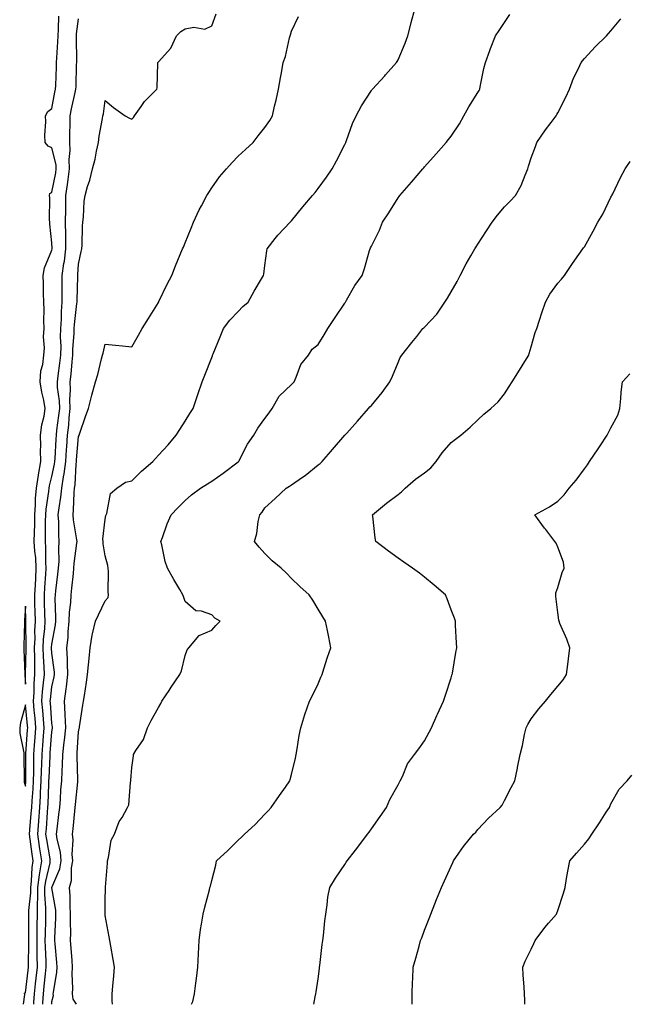
# Model space of a CAD drawing. Units: inches. Extents: x 965843 to 968483, y 7348058 to 7350698.
# Drawn here: x 967166 to 967395, y 7348058 to 7348428 of the extents above; entities that cross this region are included whole.
import ezdxf

# ---------------------------------------------------------------- set-up
doc = ezdxf.new("R2010")
doc.units = ezdxf.units.IN
doc.header["$MEASUREMENT"] = 0
doc.layers.add('Contour_96587348', color=7, linetype='Continuous', true_color=0xc93c04)

msp = doc.modelspace()

# ---------------------------------------------------------------- linework, layer by layer
at = {"layer": 'Contour_96587348'}
for points in [[(967187.23, 7348058, 3317), (967186.06, 7348059.92, 3317), (967185.79, 7348061.92, 3317), (967185.93, 7348064.04, 3317), (967185.63, 7348069.49, 3317), (967185.75, 7348071.92, 3317), (967185.57, 7348074.4, 3317), (967185.27, 7348079.14, 3317), (967185.06, 7348081.92, 3317), (967185.1, 7348084.86, 3317), (967185.01, 7348088.88, 3317), (967185.05, 7348091.92, 3317), (967184.85, 7348095.13, 3317), (967184.93, 7348098.8, 3317), (967184.69, 7348101.92, 3317), (967185.39, 7348104.57, 3317), (967185.38, 7348109.26, 3317), (967185.85, 7348111.92, 3317), (967185.64, 7348114.33, 3317), (967185.99, 7348119.86, 3317), (967185.74, 7348121.92, 3317), (967185.98, 7348123.99, 3317), (967186.66, 7348130.53, 3317), (967186.82, 7348131.92, 3317), (967186.91, 7348133.06, 3317), (967187.72, 7348141.59, 3317), (967187.75, 7348141.92, 3317), (967187.76, 7348142.21, 3317), (967187.46, 7348151.33, 3317), (967187.48, 7348151.92, 3317), (967187.53, 7348152.44, 3317), (967188.05, 7348160.37, 3317), (967188.31, 7348161.65, 3317), (967188.36, 7348161.92, 3317), (967188.43, 7348162.31, 3317), (967189.61, 7348170.36, 3317), (967189.92, 7348171.92, 3317), (967190.21, 7348174.08, 3317), (967190.98, 7348179, 3317), (967191.35, 7348181.92, 3317), (967191.73, 7348185.6, 3317), (967191.97, 7348188, 3317), (967192.38, 7348191.92, 3317), (967193.2, 7348196.77, 3317), (967193.32, 7348197.2, 3317), (967194.34, 7348201.92, 3317), (967195.56, 7348204.41, 3317), (967198.05, 7348209.62, 3317), (967199.13, 7348210.84, 3317), (967199.28, 7348211.92, 3317), (967199.1, 7348212.97, 3317), (967199.31, 7348220.66, 3317), (967199.16, 7348221.92, 3317), (967199.04, 7348222.91, 3317), (967198.05, 7348226.47, 3317), (967197.22, 7348231.09, 3317), (967197.25, 7348231.92, 3317), (967197.16, 7348232.8, 3317), (967198.05, 7348240.36, 3317), (967198.31, 7348241.66, 3317), (967198.37, 7348241.92, 3317), (967198.63, 7348242.5, 3317), (967200.06, 7348249.91, 3317), (967202.42, 7348251.92, 3317), (967205.71, 7348254.26, 3317), (967208.05, 7348254.77, 3317), (967211.63, 7348258.34, 3317), (967215.92, 7348261.92, 3317), (967216.92, 7348263.06, 3317), (967218.05, 7348264.33, 3317), (967221.67, 7348268.3, 3317), (967224.65, 7348271.92, 3317), (967226.02, 7348273.96, 3317), (967228.05, 7348277.15, 3317), (967229.89, 7348280.08, 3317), (967231.03, 7348281.92, 3317), (967232.6, 7348286.47, 3317), (967232.84, 7348287.13, 3317), (967234.48, 7348291.92, 3317), (967235.51, 7348294.46, 3317), (967238.05, 7348301.06, 3317), (967238.29, 7348301.68, 3317), (967238.37, 7348301.92, 3317), (967238.61, 7348302.48, 3317), (967241.2, 7348308.77, 3317), (967242.5, 7348311.92, 3317), (967244.91, 7348315.06, 3317), (967248.05, 7348318.39, 3317), (967249.77, 7348320.21, 3317), (967251.76, 7348321.92, 3317), (967254.02, 7348325.95, 3317), (967256.81, 7348330.68, 3317), (967257.53, 7348331.92, 3317), (967257.62, 7348332.34, 3317), (967258.05, 7348335.66, 3317), (967258.81, 7348341.16, 3317), (967258.9, 7348341.92, 3317), (967261.93, 7348345.8, 3317), (967262.89, 7348347.08, 3317), (967267.58, 7348351.92, 3317), (967267.82, 7348352.15, 3317), (967268.05, 7348352.37, 3317), (967272.34, 7348357.63, 3317), (967275.94, 7348361.92, 3317), (967276.89, 7348363.09, 3317), (967278.05, 7348364.51, 3317), (967281.2, 7348368.77, 3317), (967283.32, 7348371.92, 3317), (967284.98, 7348374.98, 3317), (967288.05, 7348381.1, 3317), (967288.31, 7348381.65, 3317), (967288.44, 7348381.92, 3317), (967288.7, 7348382.57, 3317), (967291, 7348388.97, 3317), (967292.35, 7348391.92, 3317), (967294.29, 7348395.67, 3317), (967298.05, 7348401.42, 3317), (967298.26, 7348401.71, 3317), (967298.45, 7348401.92, 3317), (967303.07, 7348406.9, 3317), (967303.4, 7348407.27, 3317), (967307.49, 7348411.92, 3317), (967307.71, 7348412.26, 3317), (967308.05, 7348412.92, 3317), (967310.77, 7348419.2, 3317), (967311.77, 7348421.92, 3317), (967312.99, 7348426.86, 3317), (967313.01, 7348426.96, 3317), (967314.36, 7348431.92, 3317)], [(967167.37, 7348058, 3321), (967167.79, 7348061.66, 3321), (967167.77, 7348061.92, 3321), (967167.78, 7348062.19, 3321), (967168.05, 7348062.37, 3321), (967169.16, 7348070.81, 3321), (967169.28, 7348071.92, 3321), (967169.26, 7348073.13, 3321), (967169.37, 7348080.6, 3321), (967169.35, 7348081.92, 3321), (967169.37, 7348083.24, 3321), (967169.37, 7348090.6, 3321), (967169.39, 7348091.92, 3321), (967169.4, 7348093.27, 3321), (967170.05, 7348099.91, 3321), (967170.07, 7348101.92, 3321), (967170.36, 7348104.23, 3321), (967170.58, 7348109.4, 3321), (967170.96, 7348111.92, 3321), (967170.58, 7348114.45, 3321), (967169.86, 7348120.11, 3321), (967169.59, 7348121.92, 3321), (967169.73, 7348123.6, 3321), (967170.29, 7348129.68, 3321), (967170.46, 7348131.92, 3321), (967170.6, 7348134.47, 3321), (967170.94, 7348139.03, 3321), (967171.1, 7348141.92, 3321), (967171.17, 7348145.05, 3321), (967171.17, 7348148.8, 3321), (967171.26, 7348151.92, 3321), (967171.53, 7348155.4, 3321), (967171.74, 7348158.23, 3321), (967172.02, 7348161.92, 3321), (967171.69, 7348165.57, 3321), (967171.38, 7348168.59, 3321), (967171.07, 7348171.92, 3321), (967171.31, 7348175.18, 3321), (967171.39, 7348178.59, 3321), (967171.65, 7348181.92, 3321), (967171.56, 7348185.43, 3321), (967171.61, 7348188.36, 3321), (967171.52, 7348191.92, 3321), (967171.69, 7348195.56, 3321), (967171.65, 7348198.32, 3321), (967171.84, 7348201.92, 3321), (967171.74, 7348205.62, 3321), (967171.66, 7348208.31, 3321), (967171.57, 7348211.92, 3321), (967171.8, 7348215.67, 3321), (967171.93, 7348218.05, 3321), (967172.17, 7348221.92, 3321), (967171.94, 7348225.81, 3321), (967171.63, 7348228.34, 3321), (967171.39, 7348231.92, 3321), (967171.45, 7348235.32, 3321), (967171.56, 7348238.41, 3321), (967171.61, 7348241.92, 3321), (967171.89, 7348245.76, 3321), (967171.89, 7348248.08, 3321), (967172.21, 7348251.92, 3321), (967172.93, 7348256.8, 3321), (967172.94, 7348257.02, 3321), (967173.83, 7348261.92, 3321), (967173.75, 7348266.21, 3321), (967173.87, 7348267.74, 3321), (967173.78, 7348271.92, 3321), (967174.22, 7348275.74, 3321), (967175.1, 7348278.97, 3321), (967175.55, 7348281.92, 3321), (967174.98, 7348284.99, 3321), (967174.18, 7348288.06, 3321), (967173.59, 7348291.92, 3321), (967173.9, 7348296.07, 3321), (967174.59, 7348298.46, 3321), (967174.98, 7348301.92, 3321), (967175.22, 7348304.75, 3321), (967174.9, 7348308.77, 3321), (967175.09, 7348311.92, 3321), (967175, 7348314.97, 3321), (967175.06, 7348318.93, 3321), (967174.96, 7348321.92, 3321), (967174.86, 7348325.11, 3321), (967174.83, 7348328.7, 3321), (967174.71, 7348331.92, 3321), (967175.2, 7348334.77, 3321), (967178.05, 7348341.43, 3321), (967178.13, 7348341.84, 3321), (967178.14, 7348341.92, 3321), (967178.14, 7348342.01, 3321), (967178.05, 7348344.14, 3321), (967177.26, 7348351.12, 3321), (967177.21, 7348351.92, 3321), (967177.1, 7348352.86, 3321), (967177.25, 7348361.12, 3321), (967177.13, 7348361.92, 3321), (967177.3, 7348362.67, 3321), (967178.05, 7348363.23, 3321), (967179.47, 7348370.5, 3321), (967179.67, 7348371.92, 3321), (967179.6, 7348373.47, 3321), (967178.05, 7348379.81, 3321), (967176.59, 7348380.46, 3321), (967175.52, 7348381.92, 3321), (967175.39, 7348384.58, 3321), (967175.75, 7348389.62, 3321), (967175.6, 7348391.92, 3321), (967176.49, 7348393.48, 3321), (967178.05, 7348394.63, 3321), (967179.17, 7348400.8, 3321), (967179.41, 7348401.92, 3321), (967179.45, 7348403.32, 3321), (967179.73, 7348410.24, 3321), (967179.79, 7348411.92, 3321), (967179.85, 7348413.71, 3321), (967180.3, 7348419.67, 3321), (967180.36, 7348421.92, 3321), (967180.55, 7348424.42, 3321), (967180.64, 7348429.33, 3321)], [(967171.22, 7348058, 3320), (967171.24, 7348058.73, 3320), (967171.42, 7348061.92, 3320), (967171.85, 7348065.71, 3320), (967172.12, 7348067.84, 3320), (967172.56, 7348071.92, 3320), (967172.49, 7348076.36, 3320), (967172.51, 7348077.46, 3320), (967172.44, 7348081.92, 3320), (967172.5, 7348086.37, 3320), (967172.5, 7348087.47, 3320), (967172.56, 7348091.92, 3320), (967172.61, 7348096.48, 3320), (967172.69, 7348097.28, 3320), (967172.73, 7348101.92, 3320), (967173.32, 7348106.65, 3320), (967173.5, 7348107.36, 3320), (967174.19, 7348111.92, 3320), (967173.51, 7348116.46, 3320), (967173.38, 7348117.25, 3320), (967172.7, 7348121.92, 3320), (967173.1, 7348126.88, 3320), (967173.1, 7348126.97, 3320), (967173.49, 7348131.92, 3320), (967173.72, 7348136.25, 3320), (967173.77, 7348137.64, 3320), (967174, 7348141.92, 3320), (967174.09, 7348145.88, 3320), (967174.21, 7348148.08, 3320), (967174.31, 7348151.92, 3320), (967174.58, 7348155.39, 3320), (967174.86, 7348158.72, 3320), (967175.1, 7348161.92, 3320), (967174.81, 7348165.16, 3320), (967174.55, 7348168.42, 3320), (967174.23, 7348171.92, 3320), (967174.49, 7348175.48, 3320), (967174.92, 7348178.79, 3320), (967175.18, 7348181.92, 3320), (967175.09, 7348184.88, 3320), (967174.8, 7348188.67, 3320), (967174.71, 7348191.92, 3320), (967174.86, 7348195.11, 3320), (967175.32, 7348199.19, 3320), (967175.46, 7348201.92, 3320), (967175.38, 7348204.58, 3320), (967175.29, 7348209.16, 3320), (967175.22, 7348211.92, 3320), (967175.38, 7348214.59, 3320), (967175.77, 7348219.64, 3320), (967175.92, 7348221.92, 3320), (967175.78, 7348224.19, 3320), (967175.75, 7348229.61, 3320), (967175.59, 7348231.92, 3320), (967175.63, 7348234.34, 3320), (967175.65, 7348239.52, 3320), (967175.7, 7348241.92, 3320), (967175.85, 7348244.12, 3320), (967176.88, 7348250.74, 3320), (967176.98, 7348251.92, 3320), (967177.11, 7348252.86, 3320), (967178.05, 7348256.4, 3320), (967179.05, 7348260.92, 3320), (967179.17, 7348261.92, 3320), (967179.25, 7348263.13, 3320), (967179.6, 7348270.37, 3320), (967179.7, 7348271.92, 3320), (967179.91, 7348273.78, 3320), (967180.67, 7348279.3, 3320), (967180.94, 7348281.92, 3320), (967180.84, 7348284.72, 3320), (967180.18, 7348289.79, 3320), (967180.09, 7348291.92, 3320), (967180.36, 7348294.23, 3320), (967181.04, 7348298.93, 3320), (967181.37, 7348301.92, 3320), (967181.44, 7348305.3, 3320), (967181.3, 7348308.66, 3320), (967181.37, 7348311.92, 3320), (967181.59, 7348315.45, 3320), (967181.6, 7348318.37, 3320), (967181.84, 7348321.92, 3320), (967181.89, 7348325.75, 3320), (967181.88, 7348328.1, 3320), (967181.92, 7348331.92, 3320), (967182.55, 7348336.43, 3320), (967182.72, 7348337.26, 3320), (967183.29, 7348341.92, 3320), (967183.22, 7348346.75, 3320), (967183.23, 7348347.09, 3320), (967183.14, 7348351.92, 3320), (967183.2, 7348356.78, 3320), (967183.2, 7348357.07, 3320), (967183.26, 7348361.92, 3320), (967183.9, 7348366.07, 3320), (967184.09, 7348367.96, 3320), (967184.65, 7348371.92, 3320), (967184.49, 7348375.49, 3320), (967184.92, 7348378.79, 3320), (967184.7, 7348381.92, 3320), (967184.77, 7348385.21, 3320), (967184.84, 7348388.71, 3320), (967184.91, 7348391.92, 3320), (967185.42, 7348394.55, 3320), (967186.81, 7348400.68, 3320), (967187.06, 7348401.92, 3320), (967187.1, 7348402.87, 3320), (967187.31, 7348411.17, 3320), (967187.33, 7348411.92, 3320), (967187.35, 7348412.62, 3320), (967187.22, 7348421.09, 3320), (967187.24, 7348421.92, 3320), (967187.3, 7348422.67, 3320), (967188.05, 7348428.33, 3320)], [(967174.62, 7348058, 3319), (967174.66, 7348058.53, 3319), (967174.85, 7348061.92, 3319), (967175.17, 7348064.8, 3319), (967175.58, 7348069.45, 3319), (967175.85, 7348071.92, 3319), (967175.81, 7348074.16, 3319), (967175.57, 7348079.44, 3319), (967175.53, 7348081.92, 3319), (967175.57, 7348084.4, 3319), (967175.71, 7348089.58, 3319), (967175.75, 7348091.92, 3319), (967175.76, 7348094.21, 3319), (967175.36, 7348099.23, 3319), (967175.38, 7348101.92, 3319), (967175.69, 7348104.28, 3319), (967177.31, 7348111.18, 3319), (967177.42, 7348111.92, 3319), (967177.32, 7348112.66, 3319), (967176.09, 7348119.96, 3319), (967175.8, 7348121.92, 3319), (967175.97, 7348124, 3319), (967176.39, 7348130.26, 3319), (967176.52, 7348131.92, 3319), (967176.59, 7348133.38, 3319), (967176.83, 7348140.7, 3319), (967176.9, 7348141.92, 3319), (967176.93, 7348143.05, 3319), (967177.35, 7348151.22, 3319), (967177.37, 7348151.92, 3319), (967177.42, 7348152.55, 3319), (967178.05, 7348160.34, 3319), (967178.24, 7348161.73, 3319), (967178.26, 7348161.92, 3319), (967178.25, 7348162.12, 3319), (967178.05, 7348163.59, 3319), (967177.44, 7348171.32, 3319), (967177.4, 7348171.92, 3319), (967177.43, 7348172.54, 3319), (967178.05, 7348177.25, 3319), (967178.87, 7348181.1, 3319), (967178.97, 7348181.92, 3319), (967178.94, 7348182.8, 3319), (967178.05, 7348189.91, 3319), (967177.9, 7348191.78, 3319), (967177.9, 7348191.92, 3319), (967177.91, 7348192.06, 3319), (967178.05, 7348193.32, 3319), (967179.36, 7348200.62, 3319), (967179.48, 7348201.92, 3319), (967179.54, 7348203.41, 3319), (967179.3, 7348210.67, 3319), (967179.37, 7348211.92, 3319), (967179.52, 7348213.4, 3319), (967180.3, 7348219.67, 3319), (967180.53, 7348221.92, 3319), (967180.69, 7348224.56, 3319), (967180.63, 7348229.34, 3319), (967180.8, 7348231.92, 3319), (967180.57, 7348234.44, 3319), (967180.6, 7348239.37, 3319), (967180.4, 7348241.92, 3319), (967180.7, 7348244.57, 3319), (967181.42, 7348248.55, 3319), (967181.74, 7348251.92, 3319), (967182.4, 7348256.27, 3319), (967182.63, 7348257.34, 3319), (967183.23, 7348261.92, 3319), (967183.52, 7348266.46, 3319), (967183.6, 7348267.47, 3319), (967183.9, 7348271.92, 3319), (967184.32, 7348275.66, 3319), (967184.53, 7348278.4, 3319), (967184.91, 7348281.92, 3319), (967184.79, 7348285.18, 3319), (967184.99, 7348288.86, 3319), (967184.87, 7348291.92, 3319), (967185.2, 7348294.77, 3319), (967185.61, 7348299.48, 3319), (967185.88, 7348301.92, 3319), (967185.92, 7348304.05, 3319), (967186.39, 7348310.26, 3319), (967186.42, 7348311.92, 3319), (967186.51, 7348313.46, 3319), (967187.42, 7348321.3, 3319), (967187.46, 7348321.92, 3319), (967187.47, 7348322.5, 3319), (967187.72, 7348331.58, 3319), (967187.72, 7348331.92, 3319), (967187.76, 7348332.21, 3319), (967188.05, 7348336.1, 3319), (967189.05, 7348340.93, 3319), (967189.23, 7348341.92, 3319), (967189.35, 7348343.22, 3319), (967189.51, 7348350.45, 3319), (967189.67, 7348351.92, 3319), (967189.87, 7348353.74, 3319), (967190.19, 7348359.78, 3319), (967190.46, 7348361.92, 3319), (967191.45, 7348365.32, 3319), (967192.28, 7348367.69, 3319), (967193.32, 7348371.92, 3319), (967194.32, 7348375.65, 3319), (967194.76, 7348378.63, 3319), (967195.49, 7348381.92, 3319), (967195.75, 7348384.22, 3319), (967197.03, 7348390.9, 3319), (967197.16, 7348391.92, 3319), (967197.38, 7348392.59, 3319), (967198.05, 7348397.69, 3319), (967201.16, 7348395.03, 3319), (967205.55, 7348391.92, 3319), (967207.18, 7348391.05, 3319), (967208.05, 7348390.67, 3319), (967208.67, 7348391.31, 3319), (967209.01, 7348391.92, 3319), (967211.54, 7348395.41, 3319), (967212.77, 7348397.21, 3319), (967217.45, 7348401.92, 3319), (967217.62, 7348402.34, 3319), (967217.78, 7348411.65, 3319), (967217.84, 7348411.92, 3319), (967217.91, 7348412.06, 3319), (967218.05, 7348412.21, 3319), (967222.72, 7348417.25, 3319), (967224.77, 7348421.92, 3319), (967226.42, 7348423.56, 3319), (967228.05, 7348424.63, 3319), (967231.38, 7348425.25, 3319), (967235.52, 7348424.45, 3319), (967238.05, 7348425.71, 3319), (967239.74, 7348430.23, 3319)], [(967177.97, 7348058, 3318), (967178.05, 7348059.01, 3318), (967178.6, 7348061.37, 3318), (967178.53, 7348061.92, 3318), (967178.56, 7348062.43, 3318), (967179.87, 7348070.1, 3318), (967179.96, 7348071.92, 3318), (967179.83, 7348073.7, 3318), (967179.24, 7348080.73, 3318), (967179.15, 7348081.92, 3318), (967179.17, 7348083.04, 3318), (967179.53, 7348090.43, 3318), (967179.55, 7348091.92, 3318), (967179.47, 7348093.34, 3318), (967178.05, 7348101.82, 3318), (967178.04, 7348101.92, 3318), (967178.05, 7348101.95, 3318), (967181.02, 7348108.95, 3318), (967181.54, 7348111.92, 3318), (967181.25, 7348115.12, 3318), (967179.94, 7348120.02, 3318), (967179.72, 7348121.92, 3318), (967179.94, 7348123.81, 3318), (967180.65, 7348129.32, 3318), (967180.95, 7348131.92, 3318), (967181.19, 7348135.06, 3318), (967181.42, 7348138.55, 3318), (967181.69, 7348141.92, 3318), (967181.83, 7348145.69, 3318), (967182.04, 7348147.93, 3318), (967182.17, 7348151.92, 3318), (967182.65, 7348156.52, 3318), (967182.75, 7348157.22, 3318), (967183.21, 7348161.92, 3318), (967183, 7348166.87, 3318), (967182.99, 7348166.98, 3318), (967182.75, 7348171.92, 3318), (967183.42, 7348176.55, 3318), (967183.46, 7348177.33, 3318), (967184.02, 7348181.92, 3318), (967183.84, 7348186.13, 3318), (967183.89, 7348187.76, 3318), (967183.68, 7348191.92, 3318), (967184.11, 7348195.86, 3318), (967184.15, 7348198.02, 3318), (967184.51, 7348201.92, 3318), (967184.66, 7348205.31, 3318), (967185.14, 7348209.01, 3318), (967185.29, 7348211.92, 3318), (967185.56, 7348214.41, 3318), (967186.07, 7348219.94, 3318), (967186.28, 7348221.92, 3318), (967186.38, 7348223.59, 3318), (967187.43, 7348231.3, 3318), (967187.47, 7348231.92, 3318), (967187.42, 7348232.55, 3318), (967186.13, 7348240, 3318), (967185.98, 7348241.92, 3318), (967186.18, 7348243.79, 3318), (967186.34, 7348250.22, 3318), (967186.51, 7348251.92, 3318), (967186.71, 7348253.26, 3318), (967187.15, 7348261.03, 3318), (967187.27, 7348261.92, 3318), (967187.32, 7348262.65, 3318), (967188.05, 7348271.36, 3318), (967188.2, 7348271.77, 3318), (967188.25, 7348271.92, 3318), (967188.35, 7348272.22, 3318), (967190.73, 7348279.24, 3318), (967191.73, 7348281.92, 3318), (967193.01, 7348286.89, 3318), (967193.03, 7348286.94, 3318), (967194.38, 7348291.92, 3318), (967195.24, 7348294.73, 3318), (967196.68, 7348300.55, 3318), (967197.06, 7348301.92, 3318), (967197.27, 7348302.71, 3318), (967198.05, 7348306.08, 3318), (967201.85, 7348305.72, 3318), (967204.5, 7348305.47, 3318), (967208.05, 7348305.13, 3318), (967210.51, 7348309.45, 3318), (967211.99, 7348311.92, 3318), (967214.25, 7348315.71, 3318), (967218.05, 7348321.75, 3318), (967218.1, 7348321.87, 3318), (967218.13, 7348321.92, 3318), (967218.2, 7348322.07, 3318), (967221.38, 7348328.59, 3318), (967223.08, 7348331.92, 3318), (967224.51, 7348335.46, 3318), (967227.14, 7348341.92, 3318), (967227.41, 7348342.57, 3318), (967228.05, 7348344.17, 3318), (967230.29, 7348349.68, 3318), (967231.19, 7348351.92, 3318), (967233.37, 7348356.59, 3318), (967234.17, 7348358.04, 3318), (967236.19, 7348361.92, 3318), (967236.93, 7348363.05, 3318), (967238.05, 7348364.78, 3318), (967241, 7348368.97, 3318), (967243.56, 7348371.92, 3318), (967245.68, 7348374.29, 3318), (967248.05, 7348376.67, 3318), (967250.73, 7348379.24, 3318), (967253.57, 7348381.92, 3318), (967255.56, 7348384.41, 3318), (967258.05, 7348387.5, 3318), (967259.88, 7348390.09, 3318), (967260.88, 7348391.92, 3318), (967261.69, 7348395.56, 3318), (967262.23, 7348397.74, 3318), (967263.1, 7348401.92, 3318), (967263.86, 7348406.11, 3318), (967264.22, 7348408.09, 3318), (967264.91, 7348411.92, 3318), (967265.76, 7348414.21, 3318), (967267.32, 7348421.18, 3318), (967267.53, 7348421.92, 3318), (967267.64, 7348422.34, 3318), (967268.05, 7348423.67, 3318), (967270.71, 7348429.26, 3318)], [(967200.73, 7348058, 3316), (967200.66, 7348059.32, 3316), (967200.7, 7348061.92, 3316), (967200.95, 7348064.82, 3316), (967201.23, 7348068.74, 3316), (967201.51, 7348071.92, 3316), (967201.03, 7348074.9, 3316), (967200.11, 7348079.86, 3316), (967199.76, 7348081.92, 3316), (967199.53, 7348083.4, 3316), (967198.05, 7348091.36, 3316), (967197.99, 7348091.86, 3316), (967197.98, 7348091.92, 3316), (967197.98, 7348091.99, 3316), (967198.05, 7348097.12, 3316), (967198.15, 7348101.82, 3316), (967198.15, 7348102.02, 3316), (967198.86, 7348111.1, 3316), (967198.9, 7348111.92, 3316), (967199.32, 7348113.18, 3316), (967200.34, 7348119.64, 3316), (967201.58, 7348121.92, 3316), (967203.33, 7348126.64, 3316), (967204.39, 7348128.26, 3316), (967206.45, 7348131.92, 3316), (967206.96, 7348133.01, 3316), (967207.52, 7348141.39, 3316), (967207.66, 7348141.92, 3316), (967207.73, 7348142.24, 3316), (967208.05, 7348146.99, 3316), (967208.62, 7348151.35, 3316), (967208.66, 7348151.92, 3316), (967209.5, 7348153.37, 3316), (967212.41, 7348157.56, 3316), (967213.87, 7348161.92, 3316), (967215.36, 7348164.6, 3316), (967218.05, 7348169.57, 3316), (967218.98, 7348170.99, 3316), (967219.34, 7348171.92, 3316), (967222.03, 7348175.9, 3316), (967222.85, 7348177.12, 3316), (967226.02, 7348181.92, 3316), (967226.67, 7348183.3, 3316), (967228.05, 7348189.1, 3316), (967228.81, 7348191.15, 3316), (967229.5, 7348191.92, 3316), (967233.35, 7348196.62, 3316), (967238.05, 7348198.66, 3316), (967239.66, 7348200.3, 3316), (967241.24, 7348201.92, 3316), (967239.26, 7348203.14, 3316), (967238.05, 7348204.36, 3316), (967234.26, 7348205.71, 3316), (967232.03, 7348205.9, 3316), (967228.05, 7348209.31, 3316), (967227.44, 7348211.31, 3316), (967227.22, 7348211.92, 3316), (967226.05, 7348213.92, 3316), (967223.8, 7348217.67, 3316), (967221.47, 7348221.92, 3316), (967220.54, 7348224.41, 3316), (967219.32, 7348230.65, 3316), (967218.96, 7348231.92, 3316), (967219.54, 7348233.41, 3316), (967221.38, 7348238.59, 3316), (967222.86, 7348241.92, 3316), (967225.38, 7348244.59, 3316), (967228.05, 7348247.29, 3316), (967230.47, 7348249.5, 3316), (967233.85, 7348251.92, 3316), (967236.43, 7348253.54, 3316), (967238.05, 7348254.63, 3316), (967242.35, 7348257.62, 3316), (967248.05, 7348261.85, 3316), (967248.09, 7348261.89, 3316), (967248.11, 7348261.92, 3316), (967248.2, 7348262.06, 3316), (967251.46, 7348268.52, 3316), (967253.9, 7348271.92, 3316), (967255.43, 7348274.53, 3316), (967258.05, 7348278.15, 3316), (967259.65, 7348280.31, 3316), (967260.78, 7348281.92, 3316), (967263.39, 7348286.57, 3316), (967268.05, 7348290.9, 3316), (967268.52, 7348291.46, 3316), (967268.97, 7348291.92, 3316), (967269.83, 7348293.7, 3316), (967271.52, 7348298.45, 3316), (967274.37, 7348301.92, 3316), (967275.83, 7348304.14, 3316), (967278.05, 7348305.93, 3316), (967280.34, 7348309.63, 3316), (967281.7, 7348311.92, 3316), (967284.2, 7348315.76, 3316), (967288.05, 7348321.51, 3316), (967288.2, 7348321.77, 3316), (967288.3, 7348321.92, 3316), (967288.69, 7348322.56, 3316), (967291.84, 7348328.13, 3316), (967294.62, 7348331.92, 3316), (967295.4, 7348334.56, 3316), (967297.36, 7348341.23, 3316), (967297.56, 7348341.92, 3316), (967297.74, 7348342.23, 3316), (967298.05, 7348342.88, 3316), (967301.08, 7348348.9, 3316), (967302.26, 7348351.92, 3316), (967304.58, 7348355.39, 3316), (967308.05, 7348361.04, 3316), (967308.46, 7348361.51, 3316), (967308.76, 7348361.92, 3316), (967313.05, 7348366.92, 3316), (967317.4, 7348371.92, 3316), (967317.7, 7348372.28, 3316), (967318.05, 7348372.7, 3316), (967322.38, 7348377.59, 3316), (967326.09, 7348381.92, 3316), (967327, 7348382.97, 3316), (967328.05, 7348384.26, 3316), (967331.08, 7348388.89, 3316), (967332.74, 7348391.92, 3316), (967334.69, 7348395.27, 3316), (967338.05, 7348400.65, 3316), (967338.52, 7348401.46, 3316), (967338.75, 7348401.92, 3316), (967338.96, 7348402.83, 3316), (967340.34, 7348409.63, 3316), (967340.88, 7348411.92, 3316), (967342.55, 7348416.42, 3316), (967342.81, 7348417.16, 3316), (967344.7, 7348421.92, 3316), (967346, 7348423.97, 3316), (967348.05, 7348426.91, 3316), (967350.02, 7348429.95, 3316)], [(967230.51, 7348058, 3315), (967230.9, 7348059.06, 3315), (967231.54, 7348061.92, 3315), (967232.06, 7348065.93, 3315), (967232.31, 7348067.66, 3315), (967232.85, 7348071.92, 3315), (967233.07, 7348076.91, 3315), (967233.07, 7348076.94, 3315), (967233.31, 7348081.92, 3315), (967233.8, 7348086.17, 3315), (967234.26, 7348088.13, 3315), (967234.81, 7348091.92, 3315), (967235.42, 7348094.55, 3315), (967237.19, 7348101.06, 3315), (967237.41, 7348101.92, 3315), (967237.55, 7348102.42, 3315), (967238.05, 7348104.48, 3315), (967239.62, 7348110.35, 3315), (967239.88, 7348111.92, 3315), (967244.15, 7348115.82, 3315), (967248.05, 7348119.71, 3315), (967249.21, 7348120.76, 3315), (967250.36, 7348121.92, 3315), (967254.39, 7348125.58, 3315), (967258.05, 7348129.51, 3315), (967259.24, 7348130.72, 3315), (967260.41, 7348131.92, 3315), (967263.5, 7348136.47, 3315), (967265.77, 7348139.64, 3315), (967267.39, 7348141.92, 3315), (967267.52, 7348142.45, 3315), (967268.05, 7348144.37, 3315), (967269.48, 7348150.49, 3315), (967269.73, 7348151.92, 3315), (967270.14, 7348154.01, 3315), (967270.92, 7348159.05, 3315), (967271.55, 7348161.92, 3315), (967273.07, 7348166.9, 3315), (967273.09, 7348166.96, 3315), (967274.82, 7348171.92, 3315), (967275.87, 7348174.1, 3315), (967278.05, 7348178.48, 3315), (967279.03, 7348180.94, 3315), (967279.51, 7348181.92, 3315), (967280.21, 7348184.08, 3315), (967281.59, 7348188.39, 3315), (967282.79, 7348191.92, 3315), (967282.05, 7348195.92, 3315), (967281.51, 7348198.47, 3315), (967280.85, 7348201.92, 3315), (967279.76, 7348203.63, 3315), (967278.05, 7348206.5, 3315), (967276.04, 7348209.91, 3315), (967274.71, 7348211.92, 3315), (967271.13, 7348214.99, 3315), (967268.05, 7348218, 3315), (967266.12, 7348219.99, 3315), (967264.09, 7348221.92, 3315), (967260.82, 7348224.69, 3315), (967258.05, 7348227.44, 3315), (967255.86, 7348229.73, 3315), (967254.08, 7348231.92, 3315), (967255.03, 7348234.93, 3315), (967255.54, 7348239.41, 3315), (967256.13, 7348241.92, 3315), (967256.99, 7348242.99, 3315), (967258.05, 7348244.56, 3315), (967261.95, 7348248.03, 3315), (967266.02, 7348251.92, 3315), (967267.23, 7348252.74, 3315), (967268.05, 7348253.16, 3315), (967272.19, 7348256.07, 3315), (967273.22, 7348256.75, 3315), (967278.05, 7348260.69, 3315), (967278.75, 7348261.22, 3315), (967279.59, 7348261.92, 3315), (967283.49, 7348266.49, 3315), (967288.05, 7348271.85, 3315), (967288.08, 7348271.89, 3315), (967288.12, 7348271.92, 3315), (967288.78, 7348272.65, 3315), (967292.84, 7348277.13, 3315), (967296.97, 7348281.92, 3315), (967297.5, 7348282.47, 3315), (967298.05, 7348283.06, 3315), (967302.06, 7348287.91, 3315), (967304.95, 7348291.92, 3315), (967305.98, 7348293.99, 3315), (967308.05, 7348299.23, 3315), (967308.91, 7348301.07, 3315), (967309.48, 7348301.92, 3315), (967313.28, 7348306.69, 3315), (967315.05, 7348308.92, 3315), (967317.42, 7348311.92, 3315), (967317.76, 7348312.21, 3315), (967318.05, 7348312.49, 3315), (967322.59, 7348317.38, 3315), (967325.6, 7348321.92, 3315), (967326.6, 7348323.37, 3315), (967328.05, 7348325.72, 3315), (967330.3, 7348329.68, 3315), (967331.35, 7348331.92, 3315), (967333.66, 7348336.31, 3315), (967335.43, 7348339.3, 3315), (967336.94, 7348341.92, 3315), (967337.34, 7348342.63, 3315), (967338.05, 7348343.67, 3315), (967341.25, 7348348.72, 3315), (967343.37, 7348351.92, 3315), (967345.36, 7348354.61, 3315), (967348.05, 7348357.63, 3315), (967350.15, 7348359.83, 3315), (967352.21, 7348361.92, 3315), (967354.27, 7348365.7, 3315), (967355.75, 7348369.62, 3315), (967356.75, 7348371.92, 3315), (967357.02, 7348372.95, 3315), (967358.05, 7348376.05, 3315), (967359.66, 7348380.31, 3315), (967360.22, 7348381.92, 3315), (967363.4, 7348386.57, 3315), (967365.53, 7348389.4, 3315), (967367.41, 7348391.92, 3315), (967367.65, 7348392.32, 3315), (967368.05, 7348393.04, 3315), (967371.11, 7348398.86, 3315), (967372.42, 7348401.92, 3315), (967373.92, 7348406.05, 3315), (967375.85, 7348409.72, 3315), (967376.87, 7348411.92, 3315), (967377.38, 7348412.6, 3315), (967378.05, 7348413.39, 3315), (967382.12, 7348417.85, 3315), (967386.33, 7348421.92, 3315), (967387.14, 7348422.82, 3315), (967388.05, 7348423.82, 3315), (967391.69, 7348428.28, 3315)], [(967276.44, 7348058, 3314), (967276.96, 7348060.83, 3314), (967277.19, 7348061.92, 3314), (967277.29, 7348062.69, 3314), (967278.05, 7348067.57, 3314), (967278.55, 7348071.42, 3314), (967278.59, 7348071.92, 3314), (967278.67, 7348072.54, 3314), (967279.55, 7348080.42, 3314), (967279.75, 7348081.92, 3314), (967279.99, 7348083.86, 3314), (967280.58, 7348089.39, 3314), (967280.9, 7348091.92, 3314), (967281.48, 7348095.34, 3314), (967281.7, 7348098.27, 3314), (967282.44, 7348101.92, 3314), (967284.6, 7348105.37, 3314), (967288.05, 7348110.56, 3314), (967288.6, 7348111.37, 3314), (967288.93, 7348111.92, 3314), (967292.01, 7348115.88, 3314), (967292.92, 7348117.05, 3314), (967296.64, 7348121.92, 3314), (967297.23, 7348122.75, 3314), (967298.05, 7348123.91, 3314), (967301.35, 7348128.61, 3314), (967303.7, 7348131.92, 3314), (967305, 7348134.97, 3314), (967308.05, 7348140.52, 3314), (967308.55, 7348141.42, 3314), (967308.87, 7348141.92, 3314), (967309.69, 7348143.57, 3314), (967311.64, 7348148.33, 3314), (967314.24, 7348151.92, 3314), (967315.92, 7348154.05, 3314), (967318.05, 7348157.03, 3314), (967319.7, 7348160.27, 3314), (967320.57, 7348161.92, 3314), (967322.67, 7348166.54, 3314), (967322.9, 7348167.07, 3314), (967325.16, 7348171.92, 3314), (967325.85, 7348174.12, 3314), (967328.05, 7348180.73, 3314), (967328.31, 7348181.65, 3314), (967328.43, 7348181.92, 3314), (967328.52, 7348182.38, 3314), (967329.79, 7348190.18, 3314), (967330.11, 7348191.92, 3314), (967329.99, 7348193.86, 3314), (967329.68, 7348200.29, 3314), (967329.59, 7348201.92, 3314), (967329.2, 7348203.07, 3314), (967328.05, 7348206.23, 3314), (967326.5, 7348210.37, 3314), (967325.83, 7348211.92, 3314), (967321.68, 7348215.56, 3314), (967318.05, 7348218.55, 3314), (967316.16, 7348220.03, 3314), (967313.53, 7348221.92, 3314), (967310.28, 7348224.15, 3314), (967308.05, 7348225.68, 3314), (967304.45, 7348228.31, 3314), (967299.71, 7348231.92, 3314), (967299.48, 7348233.35, 3314), (967298.56, 7348241.41, 3314), (967298.49, 7348241.92, 3314), (967303.69, 7348246.28, 3314), (967308.05, 7348249.62, 3314), (967309.38, 7348250.59, 3314), (967310.72, 7348251.92, 3314), (967314.66, 7348255.31, 3314), (967318.05, 7348257.69, 3314), (967320.41, 7348259.56, 3314), (967322.43, 7348261.92, 3314), (967324.67, 7348265.3, 3314), (967328.05, 7348269.13, 3314), (967329.59, 7348270.38, 3314), (967331.59, 7348271.92, 3314), (967335.12, 7348274.84, 3314), (967338.05, 7348277.69, 3314), (967340.23, 7348279.74, 3314), (967342.88, 7348281.92, 3314), (967345.61, 7348284.36, 3314), (967348.05, 7348287.37, 3314), (967349.85, 7348290.12, 3314), (967350.93, 7348291.92, 3314), (967353.7, 7348296.27, 3314), (967355.73, 7348299.59, 3314), (967357.15, 7348301.92, 3314), (967357.37, 7348302.6, 3314), (967358.05, 7348305.09, 3314), (967359.53, 7348310.44, 3314), (967360.14, 7348311.92, 3314), (967361.17, 7348315.04, 3314), (967362.06, 7348317.9, 3314), (967363.47, 7348321.92, 3314), (967365.1, 7348324.87, 3314), (967368.05, 7348329, 3314), (967369.49, 7348330.49, 3314), (967370.56, 7348331.92, 3314), (967373.56, 7348336.42, 3314), (967375.95, 7348339.82, 3314), (967377.42, 7348341.92, 3314), (967377.75, 7348342.22, 3314), (967378.05, 7348342.67, 3314), (967381.39, 7348348.58, 3314), (967383.13, 7348351.92, 3314), (967385.04, 7348354.93, 3314), (967388.05, 7348361.28, 3314), (967388.27, 7348361.7, 3314), (967388.39, 7348361.92, 3314), (967388.73, 7348362.6, 3314), (967391.51, 7348368.46, 3314), (967393.4, 7348371.92, 3314), (967395.23, 7348374.75, 3314)], [(967313.32, 7348058, 3313), (967313.31, 7348061.92, 3313), (967313.53, 7348066.44, 3313), (967313.58, 7348067.45, 3313), (967313.78, 7348071.92, 3313), (967314.68, 7348075.28, 3313), (967315.93, 7348079.8, 3313), (967316.51, 7348081.92, 3313), (967316.93, 7348083.04, 3313), (967318.05, 7348085.89, 3313), (967319.72, 7348090.26, 3313), (967320.38, 7348091.92, 3313), (967321.9, 7348095.77, 3313), (967322.54, 7348097.43, 3313), (967324.36, 7348101.92, 3313), (967325.54, 7348104.43, 3313), (967328.05, 7348109.97, 3313), (967328.65, 7348111.32, 3313), (967328.9, 7348111.92, 3313), (967330.87, 7348114.74, 3313), (967332.62, 7348117.34, 3313), (967336.46, 7348121.92, 3313), (967337.22, 7348122.75, 3313), (967338.05, 7348123.66, 3313), (967342.03, 7348127.94, 3313), (967346.45, 7348131.92, 3313), (967347.11, 7348132.86, 3313), (967348.05, 7348134.56, 3313), (967350.51, 7348139.46, 3313), (967351.93, 7348141.92, 3313), (967352.92, 7348146.79, 3313), (967352.97, 7348147, 3313), (967353.88, 7348151.92, 3313), (967354.76, 7348155.21, 3313), (967355.58, 7348159.45, 3313), (967356.17, 7348161.92, 3313), (967356.84, 7348163.13, 3313), (967358.05, 7348165.24, 3313), (967360.97, 7348169, 3313), (967363.41, 7348171.92, 3313), (967365.5, 7348174.46, 3313), (967368.05, 7348177.55, 3313), (967370.03, 7348179.94, 3313), (967371.31, 7348181.92, 3313), (967371.8, 7348185.67, 3313), (967372.09, 7348187.88, 3313), (967372.6, 7348191.92, 3313), (967371.4, 7348195.27, 3313), (967368.85, 7348201.12, 3313), (967368.53, 7348201.92, 3313), (967368.43, 7348202.3, 3313), (967368.05, 7348205.23, 3313), (967367.38, 7348211.25, 3313), (967367.3, 7348211.92, 3313), (967367.39, 7348212.58, 3313), (967368.05, 7348214.68, 3313), (967369.73, 7348220.24, 3313), (967370.42, 7348221.92, 3313), (967370.22, 7348224.09, 3313), (967368.05, 7348229.84, 3313), (967367.42, 7348231.3, 3313), (967366.9, 7348231.92, 3313), (967363.56, 7348236.41, 3313), (967363.13, 7348236.99, 3313), (967359.48, 7348241.92, 3313), (967364.99, 7348244.97, 3313), (967368.05, 7348247.09, 3313), (967370.47, 7348249.49, 3313), (967372.39, 7348251.92, 3313), (967374.99, 7348254.97, 3313), (967378.05, 7348259.28, 3313), (967379.18, 7348260.79, 3313), (967380.04, 7348261.92, 3313), (967383.26, 7348266.71, 3313), (967384.04, 7348267.91, 3313), (967386.67, 7348271.92, 3313), (967387.11, 7348272.86, 3313), (967388.05, 7348274.69, 3313), (967390.57, 7348279.41, 3313), (967391.37, 7348281.92, 3313), (967391.78, 7348285.65, 3313), (967391.89, 7348288.08, 3313), (967392.4, 7348291.92, 3313), (967395.09, 7348294.88, 3313)], [(967355.69, 7348058, 3312), (967355.66, 7348059.52, 3312), (967355.51, 7348061.92, 3312), (967355.41, 7348064.55, 3312), (967355.07, 7348068.94, 3312), (967354.97, 7348071.92, 3312), (967355.78, 7348074.19, 3312), (967358.05, 7348078.77, 3312), (967359.09, 7348080.88, 3312), (967359.62, 7348081.92, 3312), (967363.15, 7348086.82, 3312), (967364.58, 7348088.45, 3312), (967367.57, 7348091.92, 3312), (967367.71, 7348092.26, 3312), (967368.05, 7348093.21, 3312), (967370.21, 7348099.77, 3312), (967370.78, 7348101.92, 3312), (967371.38, 7348105.26, 3312), (967371.88, 7348108.09, 3312), (967372.58, 7348111.92, 3312), (967375.15, 7348114.82, 3312), (967378.05, 7348118.12, 3312), (967379.73, 7348120.24, 3312), (967380.8, 7348121.92, 3312), (967383.77, 7348126.2, 3312), (967386.28, 7348130.16, 3312), (967387.43, 7348131.92, 3312), (967387.64, 7348132.34, 3312), (967388.05, 7348133.3, 3312), (967391.12, 7348138.85, 3312), (967394.13, 7348141.92, 3312), (967395.84, 7348144.13, 3312)]]:
    msp.add_polyline3d(points, dxfattribs=at)
for points in [[(967168.05, 7348178.26, 3322), (967168.14, 7348181.84, 3322), (967168.14, 7348182.01, 3322), (967168.33, 7348191.63, 3322), (967168.32, 7348191.92, 3322), (967168.34, 7348192.21, 3322), (967168.22, 7348201.75, 3322), (967168.23, 7348201.92, 3322), (967168.23, 7348202.1, 3322), (967168.05, 7348207.66, 3322), (967167.7, 7348202.27, 3322), (967167.69, 7348201.92, 3322), (967167.68, 7348201.55, 3322), (967167.43, 7348192.54, 3322), (967167.42, 7348191.92, 3322), (967167.42, 7348191.3, 3322), (967167.84, 7348182.12, 3322), (967167.85, 7348181.92, 3322), (967167.85, 7348181.72, 3322)], [(967168.05, 7348139.99, 3322), (967168.19, 7348141.78, 3322), (967168.2, 7348141.92, 3322), (967168.2, 7348142.07, 3322), (967168.21, 7348151.77, 3322), (967168.21, 7348151.92, 3322), (967168.22, 7348152.09, 3322), (967168.89, 7348161.09, 3322), (967168.95, 7348161.92, 3322), (967168.88, 7348162.75, 3322), (967168.05, 7348170.6, 3322), (967166.23, 7348163.74, 3322), (967165.92, 7348161.92, 3322), (967165.98, 7348159.85, 3322), (967167.5, 7348152.47, 3322), (967167.52, 7348151.92, 3322), (967167.53, 7348151.4, 3322), (967167.55, 7348142.42, 3322), (967167.56, 7348141.92, 3322), (967167.63, 7348141.5, 3322)]]:
    msp.add_polyline3d(points, close=True, dxfattribs=at)

doc.saveas('drawing.dxf')
